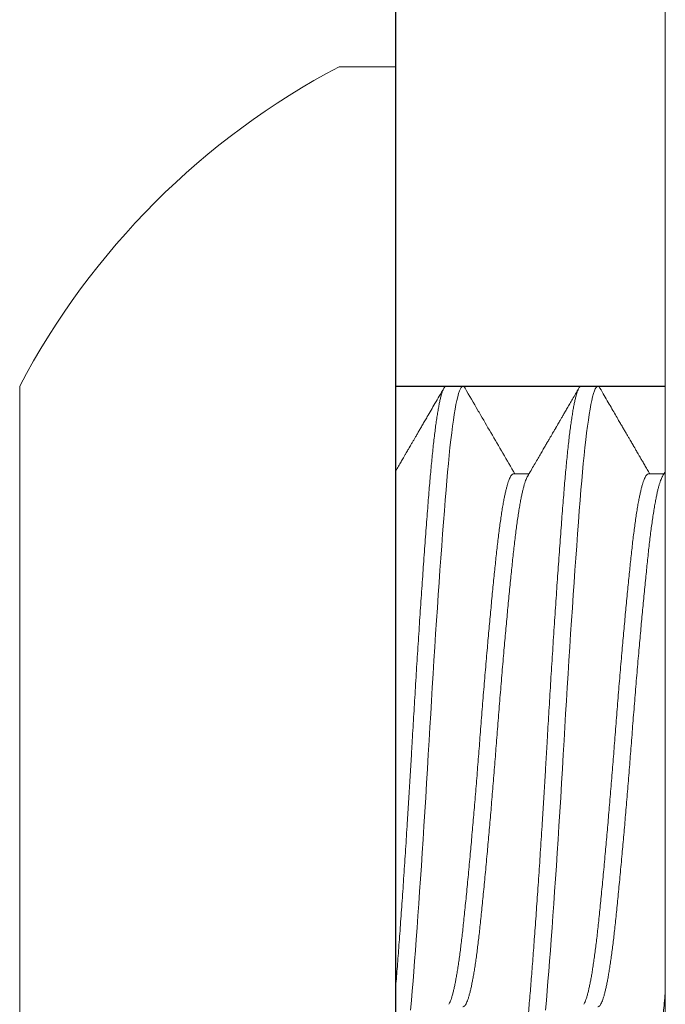
# Model space of a CAD drawing. Extents: x -54 to 71, y -10 to 44.
# Drawn here: x 44 to 44, y 24 to 24 of the extents above; entities that cross this region are included whole.
import ezdxf

# ---------------------------------------------------------------- set-up
doc = ezdxf.new("R2010")
doc.units = 0
doc.header["$LTSCALE"] = 0.25
doc.header["$MEASUREMENT"] = 0
doc.layers.get('0').update_dxf_attribs({"linetype": 'CONTINUOUS', "lineweight": 13})
doc.layers.add('Driver', color=7, linetype='CONTINUOUS')

msp = doc.modelspace()

# ---------------------------------------------------------------- linework, layer by layer
for p, q in [((44.04418719635915, 24.34246064604523), (44.04418719635906, 21.53503182292496)), ((43.96863719469532, 24.19103181815902), (43.98168719635909, 24.19103181815902)), ((43.98168719635909, 24.19103181815902), (43.98168719635912, 23.87903182769222)), ((43.89468719443413, 24.11703182347557), (43.89468719443413, 23.95303182343787)), ((43.99340593382668, 24.11703182347563), (43.99731220867669, 24.11703182347563)), ((44.02465594929525, 24.1170318234756), (44.02856218747898, 24.11703182347563)), ((44.00903106989288, 24.09673435391386), (44.01261182183866, 24.09673435391383)), ((44.04028097536268, 24.09673435391383), (44.04386187397346, 24.09673435391383))]:
    msp.add_line(p, q)
at = {"color": 8}
for points in [[(43.99780716628912, 24.11658709861584), (43.99766908121852, 24.1168037411118), (43.99748879330234, 24.11697516496378), (43.99731220867669, 24.11703182347563), (43.99712132421631, 24.11696571423968), (43.99692618647178, 24.11676558988611), (43.996727235438, 24.11642919544093), (43.99652487444364, 24.11595494508916), (43.9963195801498, 24.11534189467503), (43.996111865884, 24.11458982420098), (43.99591423483493, 24.11375380636403), (43.9957153204674, 24.11279561660569), (43.9955155994425, 24.11171681782486), (43.99531554842143, 24.11051954124676), (43.99511557073286, 24.10920646809035), (43.99491614303791, 24.10778081581853), (43.99471774199775, 24.10624629688826), (43.99452080760732, 24.10460710500132), (43.99432577986151, 24.10286787385385), (43.99413306208901, 24.10103362672135), (43.99394643091283, 24.09914484313595), (43.99376280636851, 24.09717496757108), (43.99358255511861, 24.09512960996202), (43.99340593382674, 24.09301457732494), (43.99321504936636, 24.09064001185428), (43.99301994828805, 24.08815771637879), (43.99282099725427, 24.0855717975177), (43.99261863625991, 24.08288700354944), (43.99241334196607, 24.08010869232874), (43.99220562770027, 24.07724281295353), (43.99200799665122, 24.07446631212864), (43.99180908228367, 24.07162358519406), (43.99160936125877, 24.06872082874511), (43.99140927357142, 24.06576456708132), (43.99120929588285, 24.06276157199926), (43.99100990485418, 24.05971883529324), (43.99081150381402, 24.05664350458892), (43.99061453275736, 24.05354282490674), (43.99041950501156, 24.05042408824585), (43.99022678723905, 24.04729457400109), (43.9900401927291, 24.04421743461984), (43.98985656818478, 24.04114358431505), (43.98967628026865, 24.03807959006829), (43.989499695643, 24.03503182292562), (43.98930881118262, 24.0317397872781), (43.9891136734381, 24.02842941621762), (43.98891472240432, 24.02510876428633), (43.98871236140995, 24.02178614383607), (43.98850710378234, 24.0184700671644), (43.98829935285026, 24.01516917604638), (43.98810172180127, 24.01207862885124), (43.98790284409993, 24.00901659424329), (43.98770312307504, 24.00599027713909), (43.98750303538769, 24.00300676558189), (43.98730305769912, 24.00007296428342), (43.98710363000417, 23.99719554191657), (43.98690522896401, 23.99438088528268), (43.98670829457363, 23.99163505118659), (43.98651326682786, 23.98896372289613), (43.98632054905532, 23.98637216660009), (43.98613395454539, 23.98390922173434), (43.98595033000105, 23.98153201629421), (43.98577004208495, 23.97924422607065), (43.98559345745927, 23.97704906852618), (43.98540257299889, 23.97476799280835), (43.98520743525437, 23.97256871947835)], [(44.02905736508897, 24.11658682361909), (44.02891906002081, 24.1168037411118), (44.02873880877091, 24.11697516496378), (44.02856218747907, 24.11703182347566), (44.02837130301866, 24.11696571423968), (44.02817620194035, 24.11676558988611), (44.02797721424035, 24.11642919544096), (44.02777488991221, 24.11595494508916), (44.02756959561837, 24.11534189467503), (44.0273618446863, 24.114589824201), (44.02716425030353, 24.11375380636403), (44.02696533593597, 24.11279561660572), (44.02676561491107, 24.11171681782486), (44.02656552722372, 24.11051954124679), (44.02636554953516, 24.10920646809032), (44.02616612184021, 24.10778081581853), (44.02596772080004, 24.10624629688826), (44.02577078640967, 24.10460710500126), (44.02557575866386, 24.10286787385385), (44.02538304089136, 24.1010336267214), (44.0251964463814, 24.09914484313597), (44.02501282183708, 24.09717496757108), (44.02483253392096, 24.09512960996202), (44.02465594929531, 24.09301457732494), (44.02446506483493, 24.09064001185428), (44.0242699270904, 24.08815771637879), (44.02407097605662, 24.08557179751773), (44.02386861506226, 24.08288700354947), (44.02366332076842, 24.08010869232876), (44.02345560650257, 24.07724281295353), (44.02325797545357, 24.07446631212866), (44.02305909775224, 24.07162358519409), (44.02285937672734, 24.06872082874511), (44.02265928903999, 24.06576456708129), (44.02245931135143, 24.06276157199923), (44.02225988365647, 24.05971883529324), (44.02206148261631, 24.05664350458898), (44.02186454822593, 24.05354282490671), (44.02166952048013, 24.05042408824585), (44.02147680270762, 24.04729457400109), (44.02129017153139, 24.04421743461981), (44.02110658365335, 24.04114358431508), (44.02092629573723, 24.03807959006829), (44.02074967444536, 24.03503182292562), (44.0205588266512, 24.03173978727813), (44.02036368890667, 24.02842941621762), (44.02016473787289, 24.02510876428633), (44.01996237687852, 24.02178614383607), (44.01975708258469, 24.01847006716437), (44.01954936831883, 24.01516917604636), (44.01935173726984, 24.01207862885127), (44.01915282290226, 24.00901659424326), (44.01895310187739, 24.00599027713909), (44.01875305085626, 24.00300676558189), (44.01855307316769, 24.00007296428342), (44.01835364547274, 23.99719554191654), (44.01815524443258, 23.99438088528271), (44.0179583100422, 23.99163505118656), (44.01776328229643, 23.9889637228961), (44.01757056452389, 23.98637216660009), (44.01738393334766, 23.98390922173434), (44.01720030880342, 23.98153201629421), (44.01702005755349, 23.97924422607062), (44.01684343626162, 23.97704906852621), (44.01665255180124, 23.97476799280835), (44.01645745072294, 23.97256871947835)]]:
    msp.add_lwpolyline(points, dxfattribs=at)
msp.add_arc((44.05074265322916, 24.03503182292562), 0.1762875665942557, 117.7585971487199, 152.2801292976125)
for points, knots in [([(43.99340593382674, 24.11703182347563), (43.99334250673915, 24.11701908909049), (43.99321519255129, 24.11699352796271), (43.99301992154254, 24.11678583737583), (43.99282101223183, 24.11645147406722), (43.99261863636495, 24.11597666948228), (43.99241333647318, 24.11536375695701), (43.99220960358808, 24.11462603479063), (43.99200799921742, 24.11377321165347), (43.99180907663025, 24.11281502062883), (43.99160936385697, 24.11173622445997), (43.99140927248753, 24.11053895193089), (43.99120928896563, 24.10922588125803), (43.9910099114358, 24.10780023280179), (43.99081151599124, 24.10626571484534), (43.99061451810466, 24.10462652346408), (43.99041951475077, 24.10288728376435), (43.99022791560269, 24.10106386955331), (43.99004018962704, 24.09916353750125), (43.98985659878984, 24.09719363524079), (43.98967613332211, 24.09514825098489), (43.98949501838011, 24.09297139736114), (43.98930895846853, 24.09064919044479), (43.98911363446773, 24.08816684769801), (43.98891474489001, 24.08558088626378), (43.98871234414359, 24.08289606219674), (43.98850712425859, 24.08011773048361), (43.98830331649246, 24.07730666522087), (43.98810171537086, 24.07447433772455), (43.98790285041382, 24.07163161078705), (43.98770312333998, 24.06872886172644), (43.98750303178353, 24.06577260932858), (43.98730306285596, 24.06276962050276), (43.98710362702762, 24.05972689077603), (43.9869052314272, 24.05665156323053), (43.98670829211345, 24.05355087761748), (43.98651327342257, 24.05043212979663), (43.98632167805401, 24.04732108703755), (43.98613395131171, 24.04422513866282), (43.98595036084929, 24.0411512438522), (43.98576989483875, 24.03808720109856), (43.98558878041042, 24.0349503528478), (43.98540271986677, 24.03173090374426), (43.98520739765529, 24.0284204769878), (43.985008502139, 24.02509976956779), (43.98480612255422, 24.02177711295798), (43.98460082358518, 24.01846102000061), (43.98439709075357, 24.0152232580844), (43.98419548530852, 24.01207057443042), (43.9839965669281, 24.00900854002808), (43.98379683840049, 24.00598223274076), (43.9835968061161, 24.00299872689564), (43.98339682137406, 24.00006493480822), (43.98319738973144, 23.99718751653555), (43.98299899265508, 23.99437286124058), (43.98280205504214, 23.99162702365973), (43.9826070316817, 23.98895568333538), (43.98241545251658, 23.98637942088047), (43.98222766769665, 23.98390142229462), (43.98204407254865, 23.98152417961708), (43.9818636862765, 23.97923640886893), (43.98174590181439, 23.97776772296791), (43.98168719635883, 23.97704923680388)], [0, 0, 0, 0, 0.01237499624500166, 0.02483974368599343, 0.03738487137338964, 0.05000060739099864, 0.06267683014883685, 0.07540309353929152, 0.08743850256566518, 0.09949978328174128, 0.1115777081004081, 0.1236629486967939, 0.1357461475584019, 0.1478179575256216, 0.1598691103971729, 0.1718904086993266, 0.1838727667134523, 0.1958073365717941, 0.2074738787943013, 0.2190779991958771, 0.2306119948479088, 0.2420684004372043, 0.2544433958118919, 0.2669081443828874, 0.2794532824106624, 0.2920690161672466, 0.3047452280645107, 0.3174714985768426, 0.3295069082640258, 0.3415681820233011, 0.3536461078603474, 0.3657313439052782, 0.377814545478732, 0.3898863732051502, 0.4019375271350718, 0.4139588085309511, 0.425941168604142, 0.4378757294187254, 0.4495422829800039, 0.4611464048942527, 0.4726803853049316, 0.48413680013647, 0.4965117963814717, 0.508976551902478, 0.5215216795898743, 0.5341374156074833, 0.5468136383653215, 0.5595399017557762, 0.5715753107821498, 0.5836365914982259, 0.5957145163168928, 0.6077997483681085, 0.6198829472297165, 0.631954765723387, 0.6440059185949383, 0.656027208440292, 0.6680095664544178, 0.6799441363127595, 0.6916106867917385, 0.7032148071933143, 0.714748794777862, 0.726204313984999, 0.726204313984999, 0.726204313984999, 0.726204313984999]), ([(44.02465594929531, 24.11703182347566), (44.02459252629693, 24.11701908907267), (44.02446522027559, 24.11699352790063), (44.02426988718791, 24.11678583748474), (44.02407099453454, 24.11645147405841), (44.02386861447671, 24.11597666947981), (44.02366331450555, 24.115363756976), (44.02345958609853, 24.11462603471858), (44.02325796483773, 24.11377321210412), (44.02305910519497, 24.11281502014299), (44.02285937662542, 24.11173622449931), (44.02265928559505, 24.11053895200635), (44.02245931652418, 24.10922588060819), (44.02225988070414, 24.10780023340274), (44.02206148463718, 24.10626571555258), (44.0218645471533, 24.10462652262098), (44.02166952227832, 24.10288728404083), (44.02147794897199, 24.10106386846556), (44.02129014278772, 24.09916353936245), (44.02110662660287, 24.09719363431492), (44.02092616080965, 24.0951482500034), (44.02074497182876, 24.09297139940492), (44.02055899088445, 24.09064918922152), (44.02036364642693, 24.08816684783054), (44.02016475720659, 24.08558088643659), (44.01996237584562, 24.08289606077201), (44.01975707732571, 24.08011773304216), (44.01955334436342, 24.07730666394926), (44.01935173896184, 24.07447433660357), (44.01915282057591, 24.07163161193685), (44.01895309211635, 24.06872886299905), (44.01875305969655, 24.06577260790715), (44.01855307496452, 24.0627696206947), (44.01835364345571, 24.05972689072101), (44.01815524641175, 24.05665156325887), (44.01795830855797, 24.05355087755927), (44.01776328548725, 24.05043213000013), (44.0175717059485, 24.04732108556971), (44.01738392142538, 24.04422513991631), (44.01720032645413, 24.04115124533612), (44.0170199347214, 24.03808719825227), (44.0168387454891, 24.03495035434915), (44.01665268608146, 24.03173090520824), (44.01645744163862, 24.02842047385892), (44.01625845222826, 24.02509977272854), (44.01605615133126, 24.02177711143887), (44.01585085151213, 24.01846101852064), (44.0156470438336, 24.015223261079), (44.01544551787903, 24.01207057268897), (44.01524657477545, 24.00900854047723), (44.01504686713848, 24.00598223125544), (44.0148467758314, 24.00299872813142), (44.01464678692084, 24.00006493621996), (44.01444743080422, 23.99718751378569), (44.01424895511472, 23.99437286278948), (44.01405203736986, 23.99162702345964), (44.01385701268633, 23.98895568323874), (44.01366541921162, 23.98637942205625), (44.01347769175077, 23.98390142129273), (44.01329410131247, 23.98152417851045), (44.01311363571493, 23.97923635182349), (44.01293252089884, 23.97697703138982), (44.01274646058515, 23.97474625151554), (44.01255113809411, 23.97254694469021), (44.01235224283901, 23.97043671361908), (44.01214986340959, 23.96842259435894), (44.01194456323832, 23.96651125755687), (44.01174083487346, 23.96474344323431), (44.01153921361221, 23.96311720309978), (44.01134035397551, 23.9616295529452), (44.01114062547093, 23.96025246023729), (44.01094053430607, 23.95898939937672), (44.01074056524429, 23.95784337774833), (44.01054112956091, 23.95681682687294), (44.01034273351591, 23.95591162442432), (44.01014579582959, 23.9551291135547), (44.00995077110211, 23.95447001333417), (44.00975919794682, 23.95393767495813), (44.00957139014814, 23.95352922179077), (44.0093878811882, 23.95324109070739), (44.00920738857145, 23.95306998951904), (44.00902630045168, 23.95301043514317), (44.00884015537939, 23.95308006969938), (44.0086746442722, 23.95323376264324), (44.00857215848906, 23.95341744301632), (44.00853567228553, 23.95348283549598)], [0, 0, 0, 0, 0.012374944449001, 0.02483964779831594, 0.0373847229776201, 0.05000040619160329, 0.06267657589264622, 0.07540278601685871, 0.08743814466858649, 0.09949936638983345, 0.111577240655903, 0.123662430669071, 0.135745578956007, 0.1478173469226385, 0.1598684493536474, 0.1718896888834516, 0.1838719967449783, 0.1958065166507403, 0.2074730182989444, 0.2190770819639318, 0.2306110293400018, 0.2420673949349735, 0.2544423305524843, 0.2669070269518175, 0.2794521124714571, 0.2920677934244251, 0.3047439606237007, 0.3174701694442328, 0.3295055287567673, 0.3415667605450342, 0.3536446358294788, 0.3657298127460734, 0.3778129637448438, 0.3898847409441843, 0.4019358444335591, 0.4139570755139241, 0.4259393854345075, 0.437873896296549, 0.4495404092834689, 0.4611444826282399, 0.4726784066955598, 0.4841347815327293, 0.4965097259817303, 0.5089744212510645, 0.5215195046169855, 0.5341351795521478, 0.5468113492531909, 0.5595375678029303, 0.5715729179795029, 0.5836341482126461, 0.5957120224787158, 0.6077972124918837, 0.6198803607788198, 0.6319521202190361, 0.6440032311486726, 0.6560244706784768, 0.6680067785400037, 0.6799412984457656, 0.6916077918375323, 0.7032118636696366, 0.7147458110457066, 0.7262021686837963, 0.7385771122624869, 0.7510418086618201, 0.7635868941814598, 0.7762025751344277, 0.7888787423337034, 0.8016049511542354, 0.8136403104667699, 0.8257015337431416, 0.8377794090275863, 0.8498645944893184, 0.8619477454880888, 0.8740195226874293, 0.8860706261768041, 0.8980918572571691, 0.9100741671777526, 0.922008678039794, 0.9336751910267139, 0.9452792562043691, 0.9568131883391499, 0.9682695552194439, 0.9806444996684449, 0.9931092030177598, 0.9999999999999999, 0.9999999999999999, 0.9999999999999999, 0.9999999999999999]), ([(44.00903106989288, 24.0967343126643), (44.00903103323104, 24.09673432642313), (44.00898150536635, 24.09675291363331), (44.00883372174188, 24.09669238834377), (44.00864665512164, 24.09655280615678), (44.00844552605678, 24.09629669947918), (44.00824375067553, 24.09594063168132), (44.00803828891308, 24.09547911493547), (44.0078346003081, 24.09492407883255), (44.00763298418688, 24.09428233410395), (44.00743406904114, 24.09356133911231), (44.00723434075194, 24.09274956929664), (44.00703430748426, 24.0918486635459), (44.00682660414417, 24.09082245714458), (44.00661178751976, 24.08966157443052), (44.00639063297631, 24.08835734419898), (44.00617139327845, 24.08695597909005), (44.00595474380235, 24.08546245588573), (44.00574118875032, 24.08388216956524), (44.00553133083518, 24.08222091719236), (44.00532555194677, 24.08048480901982), (44.00512799326371, 24.07870510168837), (44.00493394515216, 24.07688218094728), (44.00473866800461, 24.07501429387017), (44.00453976073037, 24.0730684389205), (44.00433738471405, 24.0710481897388), (44.00413208553969, 24.06895758999886), (44.00392835291096, 24.06684234530917), (44.00372674922129, 24.06471111551267), (44.00352782699473, 24.0625720521297), (44.00332811506645, 24.06038782813894), (44.00312802248207, 24.05816333552528), (44.002920321198, 24.05581641796883), (44.00270556296731, 24.05334817115138), (44.00248438700065, 24.0507614083503), (44.00226517252263, 24.04815245460102), (44.00204844341179, 24.04552895258317), (44.00183496278946, 24.04289847527971), (44.00162510506122, 24.0402685227821), (44.0014192525454, 24.03764641989852), (44.0012217667351, 24.03507517699722), (44.00102771658088, 24.03254793075226), (44.00083237959772, 24.03005694237757), (44.0006334935661, 24.02755821141062), (44.00043109257824, 24.02505802267819), (44.00022587296199, 24.02256275992332), (44.00002206617846, 24.02012645610333), (43.99982046531998, 24.01775416287515), (43.99962160091313, 24.01545007388657), (43.99942187346794, 24.01317287856273), (43.9992217859285, 24.01092788160489), (43.99901407993228, 24.00863504082056), (43.99879933675423, 24.00630530226306), (43.99857810375583, 24.00395129618772), (43.9983588833645, 24.00166304343054), (43.99814223444655, 23.99944636770331), (43.99792865812178, 23.99730660822061), (43.99771888430909, 23.99524854108839), (43.99751300981846, 23.99327643256714), (43.99731552992175, 23.99141985814177), (43.99712147746304, 23.98966871335529), (43.99692614281456, 23.98801380781359), (43.99672725099869, 23.98642592389334), (43.99652487080583, 23.98491036736664), (43.99631957267773, 23.98347214268421), (43.99611584007106, 23.9821419280926), (43.99591423530971, 23.98091822475305), (43.99571531730878, 23.97979882480391), (43.99551558958369, 23.97876259675894), (43.99531555641487, 23.97781220244215), (43.99510785205108, 23.97691649561878), (43.99489303991912, 23.97609021283759), (43.99467186883201, 23.97534711221002), (43.99445269001426, 23.97472290188958), (43.99425253067635, 23.97424098888393), (43.99412659294332, 23.9740196218028), (43.99407204946088, 23.97392374798304)], [0, 0, 0, 0, 9.900240952816229e-06, 0.01337461064953756, 0.02683677683659531, 0.04038621360072163, 0.05401233751043246, 0.06770415511908982, 0.08145033992877092, 0.09445051578043712, 0.1074788037870923, 0.1205251802259159, 0.133579482922131, 0.1466315851013675, 0.1611833767103514, 0.1757057526410883, 0.190184857371716, 0.2046070787353222, 0.2189591540858074, 0.2332282231953947, 0.2474018428805652, 0.2614681402813495, 0.2748328346858833, 0.2882950027823249, 0.30184444369506, 0.3154705659836194, 0.3291623876695052, 0.3429085541831913, 0.3559087368617186, 0.3689370289801832, 0.3819833997173213, 0.3950377185837498, 0.4080898246066732, 0.4226416097244657, 0.4371639818718611, 0.4516430813839358, 0.4660653200802146, 0.4804173839643484, 0.4946864533876104, 0.5088600768881418, 0.5229263662775854, 0.5362910766861702, 0.5497532428732279, 0.5633026796373543, 0.5769288035470651, 0.5906206052552431, 0.6043668060920335, 0.6173669819436997, 0.6303952537594164, 0.6434416301982401, 0.6564959491484306, 0.669548051327667, 0.6840998267198749, 0.6986222188038205, 0.7131013235344482, 0.7275235448980545, 0.7418756202485397, 0.7561446737602436, 0.770318308832809, 0.7843845910798739, 0.7977492854844076, 0.8112114689524181, 0.8247609098651533, 0.8383870321537127, 0.8520788538395985, 0.8658250203532847, 0.8788252030318119, 0.8918534951502765, 0.9048998658874144, 0.9179541684998676, 0.9310062745227909, 0.9455580758573487, 0.9600804480047441, 0.9745595475168188, 0.9889817702793593, 1, 1, 1, 1]), ([(44.01227100911125, 24.09613766122723), (44.01223069191416, 24.096069733365), (44.01212270018338, 24.09588778501634), (44.01194450140711, 24.09547631136812), (44.01174084823957, 24.0949247858496), (44.01153920849622, 24.09428214925475), (44.01134035403469, 24.09356138837578), (44.01114062513069, 24.09274955526453), (44.01094053345604, 24.09184866789784), (44.01073284606709, 24.09082245595144), (44.01051802456929, 24.0896615747686), (44.01029687179003, 24.08835734409197), (44.01007763007873, 24.08695597918074), (44.00986098686234, 24.08546245563119), (44.00964740902076, 24.08388217105914), (44.00943763561109, 24.0822209144209), (44.00923176101342, 24.08048481181532), (44.00903428114485, 24.07870510035565), (44.00884022867898, 24.07688217971352), (44.00864489403243, 24.07501429532161), (44.00844600221602, 24.07306843872743), (44.00824362202324, 24.07104818978965), (44.00803832389543, 24.06895758998996), (44.00783459128739, 24.06684234529354), (44.00763298653122, 24.06471111557963), (44.00743406851102, 24.06257205187538), (44.00723434085789, 24.06038782999792), (44.00703430742045, 24.05816333382614), (44.00682660409758, 24.05581641638176), (44.00661178764697, 24.05334817317819), (44.00639063298023, 24.05076140773386), (44.00617139322252, 24.04815245695789), (44.00595474378223, 24.04552894861027), (44.00574118877101, 24.04289847722876), (44.00553133095342, 24.04026852468581), (44.00532555179008, 24.03764641611173), (44.00512799316014, 24.03507517884421), (44.00493394546525, 24.03254793243696), (44.00473866785735, 24.03005694037657), (44.00453976068694, 24.02755821202018), (44.00433738480079, 24.02505802032115), (44.00413208529305, 24.02256276392464), (44.00392835317093, 24.02012645416769), (44.00372674917433, 24.01775416120338), (44.00352782690781, 24.01545007579594), (44.003328115126, 24.01317287829013), (44.00312802250174, 24.0109278817269), (44.002920321258, 24.00863504059254), (44.00270556283634, 24.00630530403421), (44.00248438699769, 24.00395129469101), (44.00226517257828, 24.00166304166339), (44.00204844343203, 23.99944637121487), (44.00183496276877, 23.99730660478113), (44.00162510494299, 23.99524854292545), (44.00141925270212, 23.99327643227062), (44.00122176683867, 23.99141985822007), (44.00102771626767, 23.98966871332189), (44.00083237974501, 23.98801380787077), (44.00063349360947, 23.98642592369632), (44.00043109249144, 23.9849103686926), (44.00022587320869, 23.98347214045512), (44.00002206591851, 23.98214192911021), (43.99982046536702, 23.98091822572783), (43.99962160100004, 23.9797988232755), (43.99942187340837, 23.97876259880684), (43.99922178590877, 23.97781219285415), (43.99901407987262, 23.97691653636687), (43.99879933688429, 23.97609004265021), (43.99857810376226, 23.97534773898045), (43.99835888329589, 23.97472057708117), (43.99814223447423, 23.97420936328481), (43.99792865796518, 23.97381329275089), (43.9977188850829, 23.97353441888302), (43.9975130072405, 23.97336121760557), (43.99737897171745, 23.97333990682745), (43.99731220867669, 23.97332929193732)], [0, 0, 0, 0, 0.00815702205579677, 0.02184901220441115, 0.03559537023916755, 0.04859570991493999, 0.06162414590881948, 0.07467068675395457, 0.08772517021054559, 0.1007774368682474, 0.1153294118543088, 0.1298519707914362, 0.1443312579831643, 0.1587536610910448, 0.1731059173018463, 0.1873751506276517, 0.2015489643118854, 0.2156154238177922, 0.2289802866399798, 0.2424426397541705, 0.2559922514126766, 0.2696185454133214, 0.2833105396392156, 0.2970568793777464, 0.310057225880466, 0.3230856821773491, 0.3361322173207268, 0.3491866844393744, 0.3622389549408117, 0.3767909396525695, 0.3913134948063076, 0.4057927767794169, 0.4202151812862492, 0.4345674418093682, 0.4488366910469321, 0.4630104777713847, 0.4770769595736631, 0.4904418384001034, 0.5039041588613411, 0.5174537663711861, 0.5310800619930027, 0.5447720521416171, 0.5585184101763735, 0.5715187498521459, 0.5845472020371678, 0.5975937428823028, 0.6106482263388938, 0.6237004929965956, 0.6382524517656767, 0.6527750107028041, 0.6672542978945322, 0.6816767169363535, 0.6960289573683368, 0.7102982062922222, 0.7244720199764559, 0.7385384794823628, 0.7519033423045504, 0.7653656954187411, 0.7789153070772471, 0.792541601077892, 0.8062335794031112, 0.8199799351689746, 0.8329802816716941, 0.8460087217774399, 0.8590552569208176, 0.8721097402936455, 0.8851620107950827, 0.899713979289871, 0.9142365505970254, 0.9287158325701349, 0.9431382370769671, 0.9574904976000861, 0.9717597312395703, 0.9859335333516244, 1, 1, 1, 1]), ([(44.04028097536273, 24.09673434016398), (44.04028096314094, 24.0967343447482), (44.04022815487808, 24.09675415230393), (44.04008522042447, 24.09669180233928), (44.03989628429507, 24.09655296444345), (44.03969558806692, 24.09629665708158), (44.03949375041019, 24.09594064297781), (44.03928832005208, 24.09547911144131), (44.03908456931639, 24.09492407999599), (44.03888295420579, 24.0942823344152), (44.03868409349137, 24.09356133863415), (44.03848436529277, 24.09274956863524), (44.03828427706587, 24.09184866421916), (44.03807657470769, 24.09082245789608), (44.03786181623342, 24.08966157345247), (44.03764064186667, 24.08835734446819), (44.03742142164064, 24.0869559779924), (44.03720471404596, 24.08546245682047), (44.03699115323057, 24.08388217089853), (44.03678137527662, 24.08222091446356), (44.0365755018846, 24.08048481180396), (44.036378021701, 24.07870510035838), (44.0361839693097, 24.07688217971307), (44.03598863466446, 24.07501429532047), (44.03578974276802, 24.07306843873235), (44.03558736289663, 24.07104818977101), (44.03538206355556, 24.06895759006014), (44.03517833541615, 24.06684234503646), (44.03497671491094, 24.06471111734905), (44.03477785550017, 24.06257205027512), (44.03457812778926, 24.06038782833323), (44.03437803579594, 24.0581633357005), (44.03417034846335, 24.05581641609709), (44.03395552713549, 24.05334817326425), (44.03373437420451, 24.05076140768688), (44.03351513255033, 24.0481524570595), (44.03329848893269, 24.04552894825281), (44.03308491275202, 24.04289847950034), (44.0328751334461, 24.04026852078587), (44.03266928064288, 24.03764641799356), (44.0324717202664, 24.03507518082509), (44.03227774803536, 24.03254792858189), (44.03208239180502, 24.03005694262598), (44.03188350582802, 24.02755821166801), (44.0316811242153, 24.02505802041497), (44.0314758261727, 24.02256276390432), (44.03127209395971, 24.02012645415476), (44.03107048892501, 24.01775416126989), (44.03087157085723, 24.01545007554071), (44.03067184335315, 24.013172880192), (44.03047180987333, 24.01092788001398), (44.03026410659827, 24.00863503909764), (44.03004928992623, 24.00630530590891), (44.02982813550345, 24.00395129414338), (44.02960889537421, 24.00166304369344), (44.02939224749399, 23.99944636783795), (44.02917868653121, 23.99730660665199), (44.02896885040592, 23.99524854261259), (44.02876299074221, 23.99327643241895), (44.02856551280375, 23.99141985794529), (44.02837143902643, 23.98966871488781), (44.02817618793277, 23.98801380506637), (44.02797720088732, 23.98642592653403), (44.02777489960668, 23.98491036611782), (44.02756960050941, 23.98347214163655), (44.02736579329483, 23.9821419301858), (44.02716426782028, 23.98091822358066), (44.02696532507922, 23.97979882509335), (44.02676561861868, 23.9787625958827), (44.02656552480353, 23.97781220316546), (44.02635782294838, 23.97691649619378), (44.02614306865472, 23.97609021199472), (44.02592187729225, 23.97534711318045), (44.02570272006703, 23.97472289835895), (44.02550244955198, 23.97424087875166), (44.02537647085352, 23.97401943101207), (44.02532188159823, 23.97392347298629)], [0, 0, 0, 0, 3.093786103381286e-06, 0.01336776149198047, 0.0268298692934019, 0.04037927833844761, 0.05400534296140486, 0.06769711682218689, 0.08144327373733758, 0.09444340805105106, 0.1074716382390434, 0.1205179729922949, 0.1335722502315356, 0.1466243107069051, 0.1611760396035144, 0.1756983691325895, 0.1901774275998147, 0.2045996188154604, 0.2189516483084253, 0.2332206562278791, 0.2473942460130737, 0.2614604833157798, 0.274825135017657, 0.2882872754715155, 0.301836673091295, 0.3154627518418878, 0.3291545297798853, 0.3429006523720413, 0.355900793512594, 0.3689290278123877, 0.3819753568639719, 0.3950296340194508, 0.4080816983384951, 0.4226334531773714, 0.4371557789231169, 0.4516348321718059, 0.4660570088526921, 0.4804090426579063, 0.4946780508910341, 0.5088516291042319, 0.5229178887029574, 0.5362825412627231, 0.549744664435684, 0.563294057906868, 0.576920138278607, 0.590611912139389, 0.6043580530274816, 0.6173581873411951, 0.630386433720074, 0.6434327684733254, 0.6564870294586427, 0.6695390899340122, 0.6840908350473457, 0.6986131645764208, 0.713092223043646, 0.7275143983256026, 0.7418664278185676, 0.7561354513358549, 0.7703090411210496, 0.7843752784237558, 0.7977399301256329, 0.8112020552079716, 0.8247514684016081, 0.8383775314034173, 0.8520693093414148, 0.8658154479606504, 0.8788155729800059, 0.8918438234706811, 0.9048901525222653, 0.9179444296777441, 0.9309964939967884, 0.9455482326189513, 0.9600705583646968, 0.9745496116133857, 0.9889718042279596, 1, 1, 1, 1]), ([(44.04352098791354, 24.09613760164464), (44.04348068303908, 24.09606969211487), (44.04337270519322, 24.09588776065337), (44.04319451745276, 24.09547631060323), (44.04299086029413, 24.09492478612415), (44.04278923617839, 24.09428214863595), (44.04259032313944, 24.09356138892863), (44.04239059428498, 24.09274955593486), (44.04219056116698, 24.09184866711351), (44.04198285779266, 24.09082245606535), (44.04176804115012, 24.08966157473347), (44.04154688671916, 24.08835734411369), (44.04132764659208, 24.08695597912941), (44.04111099871135, 24.08546245581368), (44.04089743774851, 24.08388216981263), (44.04068760162384, 24.08222091568535), (44.04048174195775, 24.08048481172503), (44.04028426402805, 24.0787051001013), (44.04009019021952, 24.07688218144068), (44.0398949392421, 24.07501429205834), (44.03969595175828, 24.07306844207338), (44.03949365212746, 24.0710481880873), (44.03928834682931, 24.06895758861936), (44.03908456236512, 24.06684234667767), (44.03888295600738, 24.06471111714816), (44.03868409310699, 24.06257205031289), (44.03848436535962, 24.06038782838351), (44.03828427701244, 24.05816333546153), (44.03807657465801, 24.05581641798238), (44.03786181636154, 24.05334817117242), (44.03764064187042, 24.05076140825341), (44.03742142158477, 24.04815245496573), (44.03720471402583, 24.04552895027248), (44.03699115325124, 24.04289847931366), (44.03678137539485, 24.04026852049782), (44.03657550172794, 24.03764642025129), (44.03637802159743, 24.03507517690176), (44.03618396962283, 24.03254793080058), (44.03598863451721, 24.03005694227707), (44.03578974272467, 24.02755821176723), (44.03558736298338, 24.02505802036958), (44.03538206330892, 24.02256276398637), (44.03517833567609, 24.02012645387748), (44.03497671486396, 24.01775416320325), (44.03477785541328, 24.01545007381714), (44.0345781278488, 24.0131728785116), (44.03437803581564, 24.01092788187921), (44.03417034852326, 24.00863503880993), (44.03395552700452, 24.00630530599304), (44.03373437420161, 24.00395129410737), (44.03351513260598, 24.00166304375344), (44.03329848895281, 23.99944636763487), (44.03308491273138, 23.99730660817431), (44.03287513332786, 23.99524854133929), (44.0326692807996, 23.99327643091604), (44.03247172036997, 23.99141986091837), (44.0322777477222, 23.98966871182589), (44.03208239195227, 23.98801380805918), (44.03188350587139, 23.98642592382794), (44.03168112412855, 23.98491036738054), (44.0314758264194, 23.98347214269452), (44.03127209369977, 23.98214192803789), (44.03107048897196, 23.98091822494874), (44.0308715709442, 23.97979882406918), (44.0306718432936, 23.97876259950695), (44.03047180985367, 23.97781219218086), (44.03026410653841, 23.97691653576592), (44.03004929005679, 23.97609004386302), (44.02982813550783, 23.97534773835631), (44.0296088953131, 23.97472057714214), (44.02939224749382, 23.97420936342908), (44.02917868647778, 23.97381329197486), (44.02896885079825, 23.97353442106561), (44.02876302748633, 23.97336124209647), (44.02862902527555, 23.9733399344066), (44.02856229747776, 23.97332932402028)], [0, 0, 0, 0, 0.008154799735738249, 0.0218469284237049, 0.03559342554792291, 0.04859389676473639, 0.06162248077524948, 0.07466915362890184, 0.087723752920031, 0.1007761516441854, 0.1153282738711641, 0.1298509797515691, 0.1443304134487392, 0.1587529624864928, 0.1731053639174017, 0.1873747572215036, 0.2015487143203137, 0.2156153161545576, 0.2289803142061325, 0.2424427881642261, 0.2559925524957199, 0.2696189686217934, 0.2833111013870812, 0.2970575962423833, 0.310058074286213, 0.3230866462173278, 0.3361333133691651, 0.349187928830875, 0.3622403313988038, 0.3767924471344436, 0.3913151492314209, 0.4057945777099196, 0.4202171440807395, 0.4345695498240095, 0.4488389278435557, 0.463012873370069, 0.477079482346854, 0.4904444964028435, 0.50390696845151, 0.5174567130600402, 0.5310831465564936, 0.5447752752444602, 0.5585217723686782, 0.5715222435854916, 0.5845508114046986, 0.5975974842583509, 0.6106520998038247, 0.6237044985279792, 0.6382566207549579, 0.6527793266353629, 0.667258760332533, 0.6816813093702866, 0.6960337108011955, 0.7103030885070596, 0.7244770456058698, 0.7385436625941775, 0.7519086454992304, 0.7653711348292421, 0.7789208835864755, 0.7925473154617407, 0.8062394482270285, 0.8199859270548359, 0.8329864050986654, 0.8460149932210813, 0.8590616603729186, 0.8721162595802838, 0.8851686621482125, 0.899720794100986, 0.9142434961979634, 0.9287229246764621, 0.9431454751131816, 0.9574978808564515, 0.9717672744742352, 0.9859412200007486, 1, 1, 1, 1]), ([(44.04418719635912, 23.97704930697168), (44.04418718986612, 23.97704922748972), (44.04412377825999, 23.97627299327581), (44.04399649331934, 23.9747462503399), (44.04380114886185, 23.97254694488211), (44.04360225964147, 23.97043671356545), (44.04339987828051, 23.9684225943802), (44.04319457976051, 23.9665112575257), (44.04299084679882, 23.96474344333541), (44.04278924139497, 23.96311720237193), (44.04259032301717, 23.96162955357687), (44.04239059452748, 23.96025246077502), (44.04219056222017, 23.95898939879822), (44.04199057706829, 23.95784337783431), (44.04179114712413, 23.95681682683704), (44.04159274425642, 23.95591162448227), (44.04139582800805, 23.95512911317684), (44.04120072453445, 23.95447001391315), (44.04100922494705, 23.95393767469628), (44.04082141917392, 23.9535292216606), (44.04063783126172, 23.95324109095489), (44.04045743235643, 23.95306998926407), (44.04027626522553, 23.95301043565658), (44.04009011825984, 23.95308006769966), (44.03992467779425, 23.95323377773869), (44.03982212939745, 23.95341747221784), (44.03978561442158, 23.95348288132882)], [0.7261995308850151, 0.7261995308850151, 0.7261995308850151, 0.7261995308850151, 0.726200798132593, 0.7385757103951002, 0.7510403832700258, 0.7635854451135408, 0.7762011022571506, 0.7888772455329134, 0.8016034303354899, 0.8136387669338974, 0.8256999759592084, 0.8377778284492864, 0.8498629825577338, 0.8619461107521807, 0.8740178651686633, 0.8860689459141973, 0.8980901543070992, 0.9100724500157652, 0.9220069300197535, 0.9336734209886637, 0.9452774724332662, 0.9568113747328091, 0.968267727948559, 0.9806426490425397, 0.9931073207874684, 1, 1, 1, 1])]:
    msp.add_open_spline(points, degree=3, knots=knots, dxfattribs=at)
for points, knots in [([(43.98168719635449, 24.09729263981606), (43.98170928967922, 24.0973305567093), (43.98195210198644, 24.09774728412904), (43.98239221216089, 24.09850282881396), (43.98298414488933, 24.09951921827886), (43.98347564726917, 24.10036340326431), (43.98387572557077, 24.10105060088449), (43.98419265833984, 24.10159523916812), (43.98446347496478, 24.10206058794691), (43.98468035809735, 24.10243324488101), (43.98484475542124, 24.10271577481299), (43.98496377596631, 24.10292036906347), (43.98506610395735, 24.10309627098542), (43.98517347325587, 24.10328077520333), (43.9853037011806, 24.1035046784763), (43.98545866394788, 24.10377102335934), (43.98563828230748, 24.10407986769422), (43.98588006205186, 24.10449552362377), (43.9861921060206, 24.10503203163751), (43.98657883020392, 24.10569705879348), (43.9870069123575, 24.10643335458965), (43.98747235658094, 24.10723400585974), (43.98797484331548, 24.10809847175349), (43.98851429997039, 24.10902682633551), (43.98917075786447, 24.11015650104437), (43.989955039322, 24.11150661402587), (43.99087819628197, 24.11309613406539), (43.99187136904366, 24.11480659364761), (43.99255668780312, 24.11598722726049), (43.99291104954675, 24.11659770432655)], [0.05591315036755463, 0.05591315036755463, 0.05591315036755463, 0.05591315036755463, 0.06147898242913753, 0.1170843539899412, 0.1668117494430582, 0.2106574361796742, 0.2409790520419968, 0.267664719293911, 0.2905783517827463, 0.3092666657771856, 0.322350766991354, 0.332036507182139, 0.3392868759789908, 0.348160831022818, 0.3591112276775492, 0.3721390207235369, 0.3872435805311583, 0.4044258237903672, 0.4331280159383692, 0.4659628377509663, 0.5019972113461156, 0.5411501835796272, 0.5834227245114183, 0.6288150721722667, 0.6773295301411546, 0.7491343803538242, 0.8268456770030318, 0.9104660904646671, 1, 1, 1, 1]), ([(43.99780690962545, 24.11659798848996), (43.9988037766913, 24.11488076203935), (43.99991517758416, 24.11296623694776), (44.00190905796516, 24.10953400165241), (44.00475930945343, 24.10462843241501), (44.00749977305155, 24.09992284532188), (44.00935670279578, 24.09673435391383)], [0, 0, 0, 0, 0.2592465815755616, 0.2890324017176148, 0.5182505320243767, 1, 1, 1, 1]), ([(44.01227119244244, 24.09614982525332), (44.01254321220323, 24.09661658662424), (44.01306906305733, 24.09751889925337), (44.01383025834063, 24.09882567219168), (44.0145366979484, 24.10003877738157), (44.01518830322344, 24.10115815438354), (44.0157851579812, 24.10218365594716), (44.01632716104073, 24.10311528134858), (44.01681447013534, 24.10395287080408), (44.01724692027754, 24.10469648550898), (44.01762467753277, 24.10534596790652), (44.01794799003135, 24.10590206803707), (44.01822118520003, 24.10637195847505), (44.01844964465833, 24.10676489759126), (44.01863823895324, 24.10708937316218), (44.01878856513513, 24.10734788216942), (44.01891376735908, 24.10756336568204), (44.01904655057204, 24.1077917424773), (44.01921886181701, 24.10808831024977), (44.01945014254834, 24.10848615715182), (44.0197402319361, 24.10898540524937), (44.02008923101037, 24.10958601352917), (44.0204971106986, 24.11028803527941), (44.02096387486402, 24.11109149915717), (44.0214895378919, 24.11199642975251), (44.02207402928376, 24.11300290385375), (44.02271742297073, 24.11411091752001), (44.02341970973065, 24.11532051689417), (44.0239074429188, 24.11616080229686), (44.02416113834782, 24.11659787849129)], [0, 0, 0, 0, 0.06851692358270979, 0.1324524463785967, 0.1918024523734785, 0.2465616283848687, 0.2967271418531837, 0.3422950207268587, 0.3832638926308576, 0.4196304049188274, 0.4513945560523929, 0.4785552091796547, 0.5012116096434167, 0.5203462631320281, 0.5362144389956371, 0.5488168326330377, 0.5582752803408915, 0.5678214627765867, 0.5823211665513763, 0.6017764183648355, 0.6261864219259509, 0.655552880416339, 0.689876573618213, 0.7291588361845355, 0.7734009189297151, 0.8226040841040374, 0.8767703052957688, 0.9359018187924915, 0.9999999999999999, 0.9999999999999999, 0.9999999999999999, 0.9999999999999999]), ([(44.02905707175897, 24.11659771349315), (44.02938692891654, 24.11602946142), (44.03002590272597, 24.11492868739234), (44.03095354566629, 24.11333096781928), (44.03181921431177, 24.11184035736284), (44.03262292565789, 24.11045680198382), (44.03331781338544, 24.10926076597315), (44.03391184462571, 24.10823861286045), (44.03441285137744, 24.1073766061759), (44.03487562568499, 24.10658058572099), (44.0352999091031, 24.10585086417134), (44.03568702306539, 24.10518506157692), (44.03602809100748, 24.10459861328093), (44.03631430579667, 24.10410652545809), (44.03651059516197, 24.10376911262577), (44.03663382463135, 24.1035572689548), (44.03670093347147, 24.10344195857593), (44.03675734973159, 24.1033449210245), (44.03682110411545, 24.10323536497279), (44.03690869510255, 24.10308482320593), (44.03703400769767, 24.10286935301809), (44.03719696799446, 24.10258935612836), (44.03739864777394, 24.102242666618), (44.03763919282669, 24.10182940218206), (44.03791846363735, 24.10134949101138), (44.03826188080028, 24.10075947840133), (44.03867513302656, 24.10004962421468), (44.03916392742325, 24.09921022980942), (44.03970855292981, 24.09827510213759), (44.04019554992017, 24.09743916369476), (44.04050104302216, 24.09691498437536), (44.04060631493563, 24.09673435391383)], [0, 0, 0, 0, 0.08580441256828375, 0.1662136809918423, 0.2412325868176214, 0.3108657695511958, 0.3751161105221482, 0.4218253035649063, 0.4652149113977506, 0.5052873326785163, 0.5420430867857259, 0.575427362390685, 0.6058519907863408, 0.6306295659979322, 0.6497611587687813, 0.6568222360313274, 0.6626290291416598, 0.6671806384722383, 0.6714768339124023, 0.6791780066443553, 0.6899210035215986, 0.7040214505373015, 0.7214767777390155, 0.7422883031901575, 0.7664532770320076, 0.7939717239372136, 0.8314190166250871, 0.8736920013593854, 0.9207875316391521, 0.972703645143042, 1, 1, 1, 1]), ([(44.04352117124476, 24.09614981150349), (44.04365655067498, 24.09638206632442), (44.04387858826429, 24.09676299051969), (44.04410056402524, 24.09714395053766), (44.04418719635792, 24.09729263475418)], [0, 0, 0, 0, 0.03409589214857607, 0.05592112246006115, 0.05592112246006115, 0.05592112246006115, 0.05592112246006115])]:
    msp.add_open_spline(points, degree=3, knots=knots)
at = {"layer": 'Driver'}
for p, q in [((43.98168719635883, 24.37371064604505), (43.981687196359, 22.07135299980564)), ((43.98168719635912, 24.11703182347554), (44.04418719635912, 24.11703182347554))]:
    msp.add_line(p, q, dxfattribs=at)

doc.saveas('drawing.dxf')
